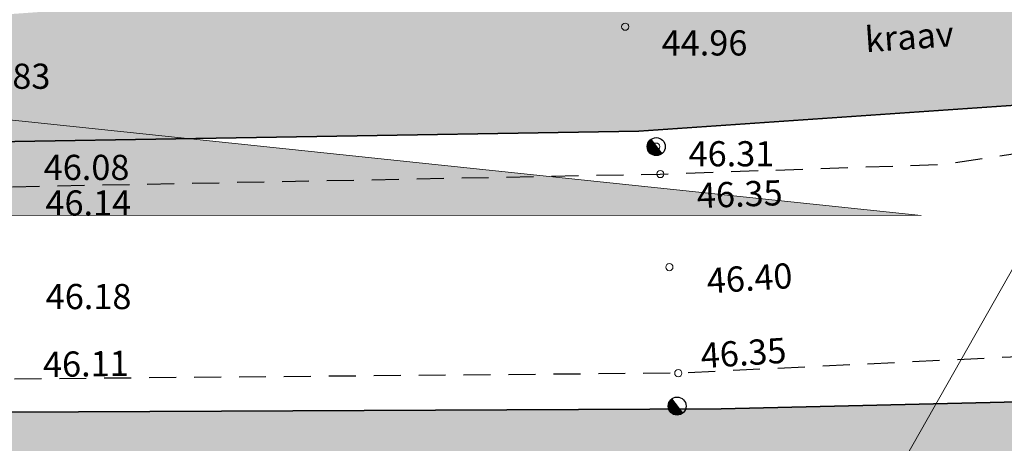
# Model space of a CAD drawing. Units: metres. Extents: x 555798 to 556480, y 6571698 to 6572056.
# Drawn here: x 556252 to 556280, y 6571765 to 6571777 of the extents above; entities that cross this region are included whole.
import ezdxf

# ---------------------------------------------------------------- set-up
doc = ezdxf.new("R2010")
doc.units = ezdxf.units.M
doc.header["$MEASUREMENT"] = 0
doc.linetypes.add('ASFBET', pattern=[1.25, 0.75, -0.5])
for name, color, linetype in [('KORGUS-EH2000', 7, 'Continuous'), ('Nähtavuskolmnurgad', 7, 'Continuous'), ('POST', 7, 'Continuous'), ('TEE', 7, 'Continuous'), ('TRUUP', 7, 'Continuous'), ('Uus hüdrant', 7, 'Continuous'), ('Vanad hüdrandid', 7, 'Continuous'), ('VEEKOGU', 7, 'Continuous')]:
    doc.layers.add(name, color=color, linetype=linetype)
doc.styles.add('GENERATED_STYLE_2', font='txt')
doc.linetypes.add('Ohuvöönd', pattern='A,0,[28,06 TehnovĂµrgud1.Shx,S=0.02381,R=0,X=0,Y=0],-3.5,0', length=3.5)

msp = doc.modelspace()

# ---------------------------------------------------------------- hatches: boundary and pattern name
at = {"layer": 'Nähtavuskolmnurgad', "linetype": 'Continuous', "lineweight": 0}
msp.add_hatch(color=16, dxfattribs=at).paths.add_polyline_path([(556197.8018, 6571779.4485), (556197.8491, 6571771.0987), (556277.5553, 6571771.0764)])
at = {"layer": 'VEEKOGU', "linetype": 'Continuous', "lineweight": 0}
for points in [[(556290.999, 6571780.463), (556287.49, 6571780.784), (556283.007, 6571778.965), (556269.737, 6571777.941), (556250.923, 6571776.587), (556223.38, 6571776.496), (556197.001, 6571775.691), (556172.394, 6571774.81), (556144.628, 6571773.895), (556119.213, 6571773.319), (556092.605, 6571770.97), (556066.412, 6571769.187), (556042.097, 6571767.607), (556022.185, 6571765.601), (555995.94, 6571764.007), (555973.123, 6571764.917), (555968.273, 6571765.119), (555967.369, 6571763.309), (555967.374, 6571760.886), (555968.724, 6571759.296), (555970.3434, 6571758.3839), (555985.715, 6571757.483), (555995.565, 6571757.46), (556022.786, 6571759.075), (556044.319, 6571761.144), (556067.869, 6571763.21), (556093.906, 6571766.07), (556119.321, 6571768.056), (556146.598, 6571770.064), (556171.822, 6571771.144), (556197.824, 6571772.274), (556222.714, 6571772.765), (556249.517, 6571773.09), (556269.7, 6571773.423), (556280.992, 6571774.206), (556290.222, 6571775.477), (556291.793, 6571777.442)], [(556312.44, 6571773.385), (556297.822, 6571768.112), (556284.984, 6571766.007), (556271.9919, 6571765.7088), (556252.1203, 6571765.6162), (556241.8508, 6571765.2462), (556240.5054, 6571764.6986), (556241.0099, 6571763.3804), (556286.431, 6571761.786), (556301.245, 6571764.089), (556313.568, 6571767.867)]]:
    msp.add_hatch(color=166, dxfattribs=at).paths.add_polyline_path(points)

# ---------------------------------------------------------------- linework, layer by layer
at = {"layer": 'KORGUS-EH2000', "color": 7, "linetype": 'Continuous', "lineweight": 0}
for centre in [(556269.319, 6571776.329), (556270.1817, 6571772.9945), (556270.2951, 6571772.2332), (556270.5473, 6571769.6451), (556270.7954, 6571766.6967)]:
    msp.add_circle(centre, 0.1, dxfattribs=at)
at = {"layer": 'Nähtavuskolmnurgad', "color": 7, "linetype": 'Continuous', "lineweight": 0, "flags": 128}
msp.add_lwpolyline([(556197.8018, 6571779.4485), (556197.8491, 6571771.0987), (556277.5553, 6571771.0764)], close=True, dxfattribs=at)
at = {"layer": 'POST', "color": 7, "linetype": 'Continuous', "lineweight": 25}
for p, q in [((556270.0289, 6571773.1924), (556270.335, 6571772.797)), ((556270.6107, 6571765.9804), (556270.9167, 6571765.585))]:
    msp.add_line(p, q, dxfattribs=at)
for centre in [(556270.1817, 6571772.9945), (556270.7634, 6571765.7825)]:
    msp.add_circle(centre, 0.25, dxfattribs=at)
for centre, radius, start, end in [((556270.1817, 6571772.9945), 0.225, 127.64656, 307.82812), ((556270.1817, 6571772.9945), 0.2, 127.63521, 307.83947), ((556270.1817, 6571772.9945), 0.175, 127.62062, 307.85406), ((556270.1817, 6571772.9945), 0.15, 127.60116, 307.87352), ((556270.1817, 6571772.9945), 0.125, 127.57393, 307.90075), ((556270.1817, 6571772.9945), 0.1, 127.53307, 307.9416), ((556270.1817, 6571772.9945), 0.075, 127.46499, 308.00969), ((556270.1817, 6571772.9945), 0.05, 127.32881, 308.14587), ((556270.1817, 6571772.9945), 0.025, 126.92025, 308.55443), ((556270.7634, 6571765.7825), 0.225, 127.64656, 307.82812), ((556270.7634, 6571765.7825), 0.2, 127.63521, 307.83947), ((556270.7634, 6571765.7825), 0.175, 127.62062, 307.85406), ((556270.7634, 6571765.7825), 0.15, 127.60116, 307.87352), ((556270.7634, 6571765.7825), 0.125, 127.57393, 307.90075), ((556270.7634, 6571765.7825), 0.1, 127.53307, 307.9416), ((556270.7634, 6571765.7825), 0.075, 127.46499, 308.00969), ((556270.7634, 6571765.7825), 0.05, 127.32881, 308.14587), ((556270.7634, 6571765.7825), 0.025, 126.92025, 308.55443)]:
    msp.add_arc(centre, radius, start, end, dxfattribs=at)
at = {"layer": 'TEE', "color": 7, "linetype": 'ASFBET', "lineweight": 25, "flags": 128}
for points in [[(556097.4941, 6571764.7906), (556119.9353, 6571766.7203), (556152.1, 6571769.0996), (556172.3611, 6571770.16), (556186.4576, 6571770.7904), (556206.0489, 6571771.3206), (556223.5192, 6571771.6815), (556231.3408, 6571771.656), (556252.1703, 6571771.8784), (556270.2951, 6571772.2332), (556278.2158, 6571772.5056), (556285.9491, 6571773.6948), (556294.2016, 6571775.7053), (556294.3071, 6571776.58), (556294.2473, 6571777.5894), (556293.7308, 6571779.1244), (556292.511, 6571780.7966), (556290.8585, 6571782.3633), (556289.8914, 6571782.8223), (556287.9569, 6571783.1708), (556286.0855, 6571783.0788), (556281.675, 6571782.0531), (556270.2607, 6571779.9878), (556265.1278, 6571779.3951), (556260.8543, 6571779.3499), (556258.5991, 6571779.5223), (556258.2697, 6571779.9782), (556258.3713, 6571783.1485), (556261.8553, 6571783.1443), (556265.7963, 6571783.287), (556269.021, 6571783.8307), (556279.5721, 6571785.8046), (556284.8331, 6571786.8528), (556288.8824, 6571787.6521), (556290.6729, 6571787.5355), (556292.3966, 6571787.0736), (556293.7166, 6571786.3049), (556294.605, 6571785.4315), (556297.255, 6571782.0443), (556299.2325, 6571779.74), (556300.4501, 6571779.1818), (556301.5063, 6571778.9414), (556302.9239, 6571779.4465), (556308.2891, 6571782.7293), (556312.9261, 6571786.1032)], [(556311.6243, 6571775.3869), (556304.5913, 6571771.7808), (556299.3895, 6571770.0699), (556295.7181, 6571769.0222), (556286.94, 6571767.4703), (556270.7954, 6571766.6967), (556252.232, 6571766.5314), (556240.764, 6571766.4037)]]:
    msp.add_lwpolyline(points, dxfattribs=at)
at = {"layer": 'TRUUP', "color": 7, "linetype": 'Continuous', "lineweight": 18, "flags": 128}
msp.add_lwpolyline([(556284.705, 6571777.719), (556272.4177, 6571756.0664), (556282.1682, 6571756.0664)], dxfattribs=at)
at = {"layer": 'Uus hüdrant', "color": 172, "linetype": 'Ohuvöönd', "lineweight": 70}
msp.add_circle((556163.0732, 6571854.7198), 100, dxfattribs=at)
at = {"layer": 'Vanad hüdrandid', "color": 171, "linetype": 'Ohuvöönd', "lineweight": 18}
msp.add_arc((556254.957, 6571778.338), 100, 13.967742, 233.454263, dxfattribs=at)
at = {"layer": 'VEEKOGU', "color": 160, "linetype": 'Continuous', "lineweight": 35, "flags": 128}
for points in [[(555985.715, 6571757.483), (555995.565, 6571757.46), (556022.786, 6571759.075), (556044.319, 6571761.144), (556067.869, 6571763.21), (556093.906, 6571766.07), (556119.321, 6571768.056), (556146.598, 6571770.064), (556171.822, 6571771.144), (556197.824, 6571772.274), (556222.714, 6571772.765), (556249.517, 6571773.09), (556269.7, 6571773.423), (556280.992, 6571774.206), (556290.222, 6571775.477), (556291.793, 6571777.442), (556290.999, 6571780.463), (556287.49, 6571780.784), (556283.007, 6571778.965), (556269.737, 6571777.941)], [(556284.984, 6571766.007), (556271.9919, 6571765.7088), (556252.1203, 6571765.6162), (556241.8508, 6571765.2462), (556240.5054, 6571764.6986), (556241.0099, 6571763.3804), (556286.431, 6571761.786)]]:
    msp.add_lwpolyline(points, dxfattribs=at)

# ---------------------------------------------------------------- texts
at = {"layer": 'KORGUS-EH2000', "color": 7, "linetype": 'Continuous', "lineweight": 0, "char_height": 0.7, "attachment_point": 1, "style": 'GENERATED_STYLE_2'}
for s, insert in [('{\\A1; 44.96 }', (556270.119, 6571776.2284)), ('{\\A1; 44.83 }', (556250.723, 6571775.3024)), ('{\\A1; 46.31 }', (556270.8677, 6571773.1466)), ('{\\A1; 46.08 }', (556252.9221, 6571772.7677)), ('{\\A1; 46.14 }', (556252.9703, 6571771.7779)), ('{\\A1; 46.18 }', (556252.9781, 6571769.1773))]:
    msp.add_mtext(s, dxfattribs=dict(at, insert=insert))
for s, insert, rotation in [('{\\A1; 46.35 }', (556271.0854, 6571771.9748), 2.06391), ('{\\A1; 46.40 }', (556271.3522, 6571769.5963), 3.69249), ('{\\A1; 46.35 }', (556271.1826, 6571767.5147), 3.81491), ('{\\A1; 46.11 }', (556252.8953, 6571767.2843), 0.85705)]:
    msp.add_mtext(s, dxfattribs=dict(at, insert=insert, rotation=rotation))
at = {"layer": 'VEEKOGU', "color": 160, "linetype": 'Continuous', "lineweight": 35, "insert": (556275.9907, 6571775.9645), "char_height": 0.7, "attachment_point": 4, "rotation": 4.01178, "style": 'GENERATED_STYLE_2'}
msp.add_mtext('{\\A1;kraav}', dxfattribs=at)

doc.saveas('drawing.dxf')
